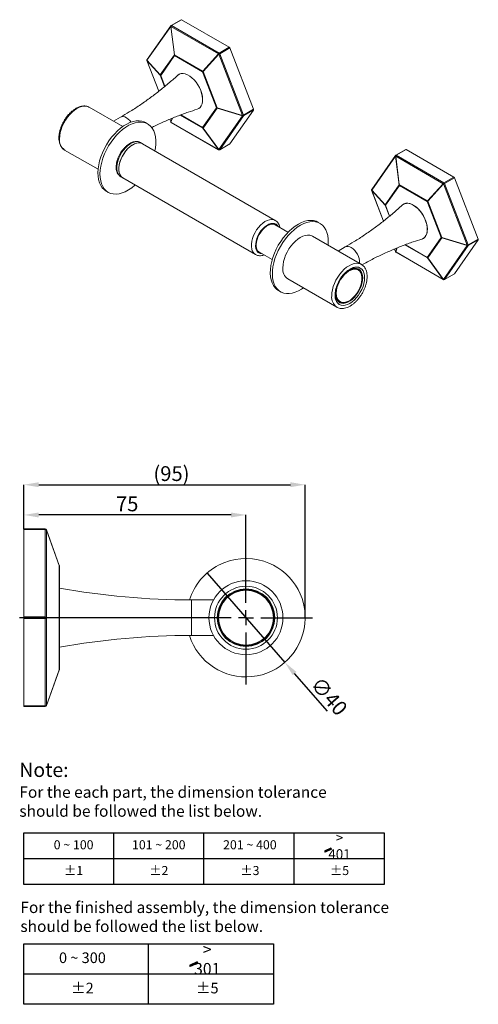
# Model space of a CAD drawing. Units: millimetres. Extents: x -673 to 152, y 101 to 307.
# Drawn here: x -53 to 25, y 101 to 267 of the extents above; entities that cross this region are included whole.
import ezdxf

# ---------------------------------------------------------------- set-up
doc = ezdxf.new("R2010")
doc.units = ezdxf.units.MM
doc.header["$PDSIZE"] = -1
doc.layers.add('注释', color=7, linetype='Continuous')
doc.styles.add('SLDTEXTSTYLE0', font='arial.ttf')
doc.styles.add('标注文字', font='arial.ttf')
doc.dimstyles.new('SLDDIMSTYLE2', dxfattribs={"dimtxt": 2.5, "dimasz": 2.5, "dimexe": 0, "dimexo": 0.0625, "dimtad": 1, "dimdec": 1, "dimlfac": 2, "dimrnd": 1e-09, "dimzin": 12, "dimdsep": 46, "dimtxsty": 'SLDTEXTSTYLE0', "dimsah": 1, "dimcen": 0.09, "dimadec": 0, "dimazin": 3, "dimtfac": 1, "dimtdec": 1, "dimtofl": 0, "dimtmove": 0, "dimatfit": 3, "dimfxl": 0, "dimfrac": 2, "dimtolj": 1, "dimtzin": 12, "dimarcsym": 0})
doc.dimstyles.new('SLDDIMSTYLE3', dxfattribs={"dimtxt": 2.5, "dimasz": 2.5, "dimexe": 0, "dimexo": 0.0625, "dimtad": 1, "dimlfac": 2, "dimrnd": 1e-09, "dimzin": 12, "dimdsep": 46, "dimtxsty": 'SLDTEXTSTYLE0', "dimblk1": 'NONE', "dimsah": 1, "dimcen": 0, "dimadec": 0, "dimazin": 3, "dimtfac": 1, "dimtmove": 0, "dimatfit": 3, "dimldrblk": 'NONE', "dimfxl": 0, "dimfrac": 2, "dimtolj": 1, "dimtzin": 12, "dimarcsym": 0})

# ---------------------------------------------------------------- blocks, each defined once
blk = doc.blocks.new('*D3')
at = {"layer": 'Defpoints', "color": 0}
for p in [(-4.68, 188.34), (-52.18, 180.77), (-4.68, 165.89)]:
    blk.add_point(p, dxfattribs=at)
at = {"layer": '注释', "color": 0, "lineweight": -2}
for p, q in [((-52.18, 180.83), (-52.18, 188.34)), ((-49.68, 188.34), (-7.18, 188.34)), ((-4.68, 165.96), (-4.68, 188.34))]:
    blk.add_line(p, q, dxfattribs=at)
at = {"layer": '注释', "color": 0}
for points in [[(-49.68, 188.76), (-49.68, 187.93), (-52.18, 188.34)], [(-7.18, 188.76), (-7.18, 187.93), (-4.68, 188.34)]]:
    blk.add_solid(points, dxfattribs=at)
at = {"layer": '注释', "color": 0, "insert": (-27.26, 191.47), "char_height": 2.5, "attachment_point": 2, "style": 'SLDTEXTSTYLE0'}
blk.add_mtext('\\A1;(95)', dxfattribs=at)
blk = doc.blocks.new('*D4')
at = {"layer": 'Defpoints', "color": 0}
for p in [(-52.18, 183.24), (-52.18, 180.77), (-14.68, 177.14)]:
    blk.add_point(p, dxfattribs=at)
at = {"layer": '注释', "color": 0, "lineweight": -2}
for p, q in [((-52.18, 180.83), (-52.18, 183.24)), ((-17.18, 183.24), (-49.68, 183.24)), ((-14.68, 177.21), (-14.68, 183.24))]:
    blk.add_line(p, q, dxfattribs=at)
at = {"layer": '注释', "color": 0}
for points in [[(-49.68, 183.65), (-49.68, 182.82), (-52.18, 183.24)], [(-17.18, 183.65), (-17.18, 182.82), (-14.68, 183.24)]]:
    blk.add_solid(points, dxfattribs=at)
at = {"layer": '注释', "color": 0, "insert": (-34.74, 186.36), "char_height": 2.5, "attachment_point": 2, "style": 'SLDTEXTSTYLE0'}
blk.add_mtext('\\A1;75', dxfattribs=at)
blk = doc.blocks.new('*D6')
at = {"layer": 'Defpoints', "color": 0}
for p in [(-21.24, 173.43), (-8.11, 158.35)]:
    blk.add_point(p, dxfattribs=at)
at = {"layer": '注释', "color": 0, "lineweight": -2}
for p, q in [((-21.24, 173.43), (-8.11, 158.35)), ((-0.92, 150.11), (-6.46, 156.47))]:
    blk.add_line(p, q, dxfattribs=at)
at = {"layer": '注释', "color": 0}
blk.add_solid([(-6.15, 156.74), (-6.78, 156.19), (-8.11, 158.35)], dxfattribs=at)
at = {"layer": '注释', "color": 0, "insert": (-2.06, 156.17), "char_height": 2.5, "attachment_point": 1, "rotation": 311.0627, "style": 'SLDTEXTSTYLE0'}
blk.add_mtext('\\A1;∅40', dxfattribs=at)
blk = doc.blocks.new('_NONE')
blk = doc.blocks.new('SW_CENTERMARKSYMBOL_0')
at = {"layer": '注释', "color": 0}
for p, q in [((0, 2.5), (0, 11.25)), ((-2.5, 0), (-38.22, 0)), ((0, 0), (-1.25, 0)), ((0, 0), (0, 1.25)), ((0, 0), (0, -1.25)), ((0, 0), (1.25, 0)), ((2.5, 0), (11.25, 0)), ((0, -2.5), (0, -11.25))]:
    blk.add_line(p, q, dxfattribs=at)

msp = doc.modelspace()

# ---------------------------------------------------------------- hatches: boundary and pattern name
for points in [[(-0.2506, 126.8011), (-0.3443, 126.9634), (-1.409, 126.475), (-1.3153, 126.3127)], [(-22.8239, 107.5966), (-22.9341, 107.7876), (-24.1867, 107.213), (-24.0765, 107.0221)]]:
    msp.add_hatch(color=256).paths.add_polyline_path(points)

# ---------------------------------------------------------------- linework, layer by layer
at = {"color": 7, "linetype": 'Continuous', "lineweight": 15}
for p, q in [((-25.6329, 266.8328), (-27.3178, 265.8601)), ((-25.5496, 266.8246), (-27.2345, 265.8519)), ((-25.5496, 266.8246), (-17.5207, 262.1896)), ((-27.38, 265.6948), (-31.3944, 259.9829)), ((-27.3709, 265.8116), (-31.3853, 260.0998)), ((-26.7649, 260.896), (-27.38, 265.6948)), ((-27.3454, 265.6979), (-26.7304, 260.8991)), ((-19.3165, 261.0629), (-27.3454, 265.6979)), ((-27.2345, 265.8519), (-19.2056, 261.2169)), ((-21.9689, 258.1504), (-19.3165, 261.0629)), ((-19.2819, 261.0199), (-21.9343, 258.1074)), ((-15.2675, 250.6731), (-19.2819, 261.0199)), ((-19.2056, 261.2169), (-17.5207, 262.1896)), ((-17.4186, 262.0626), (-19.1036, 261.0899)), ((-19.1036, 261.0899), (-15.0891, 250.7431)), ((-17.4186, 262.0626), (-13.4042, 251.7158)), ((-31.4043, 259.9437), (-29.3926, 254.7587)), ((-31.3944, 259.9829), (-29.1457, 257.5087)), ((-29.1457, 257.4626), (-31.3944, 259.9368)), ((-29.1457, 257.5087), (-26.7649, 260.896)), ((-26.7213, 260.7856), (-29.079, 257.431)), ((-26.7304, 260.8991), (-21.9689, 258.1504)), ((-22.0059, 258.0634), (-26.7213, 260.7856)), ((-25.8632, 257.692), (-26.0301, 257.5957)), ((-25.9164, 257.671), (-25.9613, 257.6354)), ((-19.6482, 251.9867), (-22.0059, 258.0634)), ((-21.9343, 258.1074), (-19.5536, 251.9712)), ((-41.192, 252.0886), (-41.1366, 252.0583)), ((-35.4893, 248.7982), (-41.1366, 252.0583)), ((-22.697, 251.822), (-22.5301, 251.9184)), ((-22.6282, 251.8618), (-22.575, 251.8828)), ((-22.0059, 248.6321), (-19.6482, 251.9867)), ((-19.5536, 251.9251), (-21.9343, 248.5378)), ((-19.5536, 251.9712), (-15.2675, 250.6731)), ((-15.2675, 250.627), (-19.5536, 251.9251)), ((-13.4042, 251.5797), (-17.4186, 245.8679)), ((-15.0891, 250.7431), (-13.4042, 251.7158)), ((-13.4042, 251.5797), (-15.0891, 250.607)), ((-35.8622, 250.3802), (-37.046, 249.6968)), ((-31.2835, 249.2569), (-31.6371, 249.461)), ((-27.5564, 250.0262), (-27.3899, 249.5969)), ((-27.3454, 249.547), (-19.3165, 244.9121)), ((-27.3178, 249.5128), (-19.289, 244.8778)), ((-19.2819, 244.9152), (-15.2675, 250.627)), ((-15.0891, 250.607), (-19.1036, 244.8952)), ((-19.3165, 244.9121), (-21.9689, 248.5347)), ((-21.9343, 248.5378), (-19.2819, 244.9152)), ((-32.1251, 245.8938), (-32.4787, 246.0979)), ((-45.3029, 244.8412), (-39.6556, 241.5811)), ((-9.7334, 232.9674), (-32.1251, 245.8938)), ((-19.1223, 244.8778), (-17.4374, 245.8505)), ((-19.1036, 244.8952), (-17.4186, 245.8679)), ((12.3152, 244.9259), (10.6302, 243.9532)), ((12.3985, 244.9176), (10.7136, 243.9449)), ((12.3985, 244.9176), (20.4274, 240.2826)), ((10.5681, 243.7878), (6.5537, 238.076)), ((10.5772, 243.9047), (6.5628, 238.1928)), ((11.1831, 238.9891), (10.5681, 243.7878)), ((10.6027, 243.7909), (11.2177, 238.9922)), ((18.6316, 239.1559), (10.6027, 243.7909)), ((10.7136, 243.9449), (18.7424, 239.3099)), ((-35.8117, 240.3243), (-35.4582, 240.1202)), ((-35.4582, 240.1202), (-13.0665, 227.1937)), ((18.7424, 239.3099), (20.4274, 240.2826)), ((20.5294, 240.1557), (18.8445, 239.183)), ((20.5294, 240.1557), (24.5439, 229.8089)), ((-38.3032, 237.9137), (-37.9497, 237.7096)), ((6.5437, 238.0367), (8.5551, 232.8526)), ((6.5537, 238.076), (8.8024, 235.6017)), ((8.8024, 235.5556), (6.5537, 238.0299)), ((8.8024, 235.6017), (11.1831, 238.9891)), ((11.2268, 238.8786), (8.8691, 235.524)), ((11.2177, 238.9922), (15.9792, 236.2434)), ((15.9422, 236.1565), (11.2268, 238.8786)), ((15.9792, 236.2434), (18.6316, 239.1559)), ((18.6661, 239.1129), (16.0138, 236.2004)), ((22.6806, 228.7661), (18.6661, 239.1129)), ((18.8445, 239.183), (22.8589, 228.8362)), ((18.2999, 230.0798), (15.9422, 236.1565)), ((16.0138, 236.2004), (18.3945, 230.0643)), ((12.0849, 235.7851), (11.918, 235.6887)), ((12.0316, 235.764), (11.9868, 235.7285)), ((-7.583, 230.9562), (-9.9246, 232.308)), ((-9.7567, 232.2466), (-9.6195, 232.1318)), ((-2.1743, 232.4525), (-2.5279, 232.6566)), ((4.8254, 225.525), (-3.4242, 230.2874)), ((15.251, 229.9151), (15.4179, 230.0114)), ((15.3199, 229.9548), (15.3731, 229.9759)), ((15.9422, 226.7252), (18.2999, 230.0798)), ((18.3945, 230.0182), (16.0138, 226.6308)), ((18.3945, 230.0643), (22.6806, 228.7661)), ((22.6806, 228.72), (18.3945, 230.0182)), ((24.5439, 229.6728), (20.5294, 223.9609)), ((22.8589, 228.8362), (24.5439, 229.8089)), ((24.5439, 229.6728), (22.8589, 228.7001)), ((2.0859, 228.4732), (0.9021, 227.7898)), ((10.3915, 228.1195), (10.5582, 227.6899)), ((18.6661, 223.0082), (22.6806, 228.72)), ((22.8589, 228.7001), (18.8445, 222.9883)), ((-12.5911, 227.6891), (-10.2495, 226.3373)), ((10.6027, 227.6401), (18.6316, 223.0051)), ((10.6302, 227.6059), (18.6591, 222.9709)), ((18.6316, 223.0051), (15.9792, 226.6277)), ((16.0138, 226.6308), (18.6661, 223.0082)), ((4.8254, 225.525), (4.7762, 225.5521)), ((-7.5905, 223.0703), (0.659, 218.3079)), ((18.8258, 222.9709), (20.5107, 223.9436)), ((18.8445, 222.9883), (20.5294, 223.9609)), ((-9.194, 221.1093), (-8.8404, 220.9052)), ((0.3684, 220.293), (0.365, 220.3517)), ((0.4833, 219.5565), (0.4941, 219.5265)), ((0.659, 218.3079), (0.7125, 218.2786)), ((-52.1753, 180.8935), (-48.601, 180.8935)), ((-52.1753, 180.7685), (-52.1753, 180.8935)), ((-48.601, 180.7685), (-52.1753, 180.7685)), ((-52.1753, 166.0185), (-52.1753, 180.7685)), ((-48.601, 180.8935), (-48.601, 180.7685)), ((-48.601, 166.0185), (-48.601, 180.7685)), ((-48.3658, 180.7282), (-46.2049, 174.7256)), ((-48.3658, 180.6859), (-48.3658, 165.9359)), ((-46.2049, 174.6833), (-48.3658, 180.6859)), ((-46.2049, 165.9359), (-46.2049, 174.6833)), ((-46.1753, 174.5563), (-46.1753, 165.8935)), ((-20.1582, 168.8935), (-23.9042, 168.8935)), ((-52.1753, 166.0185), (-48.601, 166.0185)), ((-52.1753, 165.7685), (-52.1753, 166.0185)), ((-48.601, 165.7685), (-52.1753, 165.7685)), ((-52.1753, 151.0185), (-52.1753, 165.7685)), ((-48.601, 166.0185), (-48.601, 165.7685)), ((-48.601, 151.0185), (-48.601, 165.7685)), ((-48.3658, 165.9359), (-46.2049, 165.9359)), ((-48.3658, 165.8512), (-48.3658, 151.1012)), ((-46.2049, 165.8512), (-48.3658, 165.8512)), ((-46.2049, 157.1038), (-46.2049, 165.8512)), ((-46.1753, 165.8935), (-46.1753, 157.2308)), ((-23.9042, 162.8935), (-20.1582, 162.8935)), ((-48.3658, 151.1012), (-46.2049, 157.1038)), ((-46.2049, 157.0614), (-48.3658, 151.0588)), ((-52.1753, 151.0185), (-48.601, 151.0185)), ((-52.1753, 150.8935), (-52.1753, 151.0185)), ((-48.601, 150.8935), (-52.1753, 150.8935)), ((-48.601, 151.0185), (-48.601, 150.8935))]:
    msp.add_line(p, q, dxfattribs=at)
at = {"color": 8, "linetype": 'Continuous', "lineweight": 15}
for p, q in [((-31.3944, 259.9368), (-29.387, 254.763)), ((-28.4085, 255.5625), (-29.1457, 257.4626)), ((-29.079, 257.431), (-28.3671, 255.5963)), ((-27.5502, 250.0287), (-27.38, 249.59)), ((-27.38, 249.59), (-27.1694, 250.1845)), ((-27.1112, 250.2083), (-27.3454, 249.547)), ((-21.9689, 248.5347), (-25.7762, 250.7326)), ((-25.6955, 250.7621), (-22.0059, 248.6321)), ((6.5537, 238.0299), (8.5607, 232.8569)), ((9.5395, 233.6557), (8.8024, 235.5556)), ((8.8691, 235.524), (9.5809, 233.6896)), ((10.3978, 228.1221), (10.5681, 227.6831)), ((10.5681, 227.6831), (10.7786, 228.2775)), ((10.8369, 228.3013), (10.6027, 227.6401)), ((15.9792, 226.6277), (12.1714, 228.8259)), ((12.2521, 228.8554), (15.9422, 226.7252)), ((-23.9042, 168.8935), (-23.9042, 162.8935))]:
    msp.add_line(p, q, dxfattribs=at)
for p, q in [((-52.2038, 129.5818), (8.663, 129.5818)), ((-52.2038, 120.8829), (-52.2038, 129.5818)), ((-36.9871, 120.8829), (-36.9871, 129.5818)), ((-21.7704, 120.8829), (-21.7704, 129.5818)), ((-6.5537, 120.8829), (-6.5537, 129.5818)), ((8.663, 129.5818), (8.663, 120.8829)), ((-0.3443, 126.9634), (-1.409, 126.475)), ((-1.409, 126.475), (-1.3153, 126.3127)), ((-0.2506, 126.8011), (-1.3153, 126.3127)), ((-0.2506, 126.8011), (-0.3443, 126.9634)), ((-52.2038, 125.2324), (8.663, 125.2324)), ((8.663, 120.8829), (-52.2038, 120.8829)), ((-52.2038, 110.8681), (-10.0469, 110.8681)), ((-52.2038, 100.6341), (-52.2038, 110.8681)), ((-31.1253, 100.6341), (-31.1253, 110.8681)), ((-31.1253, 100.6341), (-31.1253, 110.8681)), ((-10.0469, 110.8681), (-10.0469, 100.6341)), ((-22.9341, 107.7876), (-24.1867, 107.213)), ((-24.1867, 107.213), (-24.0765, 107.0221)), ((-22.8239, 107.5966), (-24.0765, 107.0221)), ((-22.8239, 107.5966), (-22.9341, 107.7876)), ((-52.2038, 105.7511), (-31.1253, 105.7511)), ((-31.1253, 105.7511), (-10.0469, 105.7511)), ((-10.0469, 100.6341), (-52.2038, 100.6341))]:
    msp.add_line(p, q)
at = {"color": 8, "linetype": 'Continuous', "lineweight": 15, "flags": 128}
for points in [[(-31.3944, 259.9368), (-31.4013, 259.9398), (-31.4043, 259.9437)], [(-46.166, 246.7489), (-46.136, 247.2504), (-46.0467, 247.7763), (-45.8998, 248.3159), (-45.6983, 248.8583), (-45.4464, 249.3923), (-45.1491, 249.9072), (-44.8126, 250.3923), (-44.4437, 250.838), (-44.0498, 251.235), (-43.639, 251.5753), (-43.2197, 251.852), (-42.8004, 252.0594), (-42.3897, 252.1933), (-41.9958, 252.2511), (-41.6269, 252.2314), (-41.2903, 252.1348), (-41.192, 252.0886)], [(-34.074, 249.549), (-34.287, 249.8079), (-34.5682, 250.0758), (-34.8622, 250.2812), (-35.1563, 250.4152), (-35.4374, 250.4721), (-35.6935, 250.4492), (-35.863, 250.3797)], [(-27.38, 249.59), (-27.3868, 249.593), (-27.3899, 249.5969)], [(6.5537, 238.0299), (6.5468, 238.0329), (6.5437, 238.0367)], [(-13.6933, 228.1283), (-13.7509, 228.5281), (-13.7476, 228.968), (-13.6835, 229.4367), (-13.5602, 229.9221), (-13.381, 230.4116), (-13.1505, 230.8926), (-12.8746, 231.3525), (-12.5606, 231.7795), (-12.2165, 232.1624), (-11.8512, 232.4915), (-11.4743, 232.7581), (-11.0954, 232.9553), (-10.7244, 233.0781), (-10.3709, 233.1233), (-10.0441, 233.0897), (-9.7524, 232.9781), (-9.741, 232.9717)], [(-12.9957, 228.2171), (-13.0464, 228.5868), (-13.0364, 228.9957), (-12.9658, 229.4314), (-12.8369, 229.8806), (-12.6537, 230.3297), (-12.4216, 230.765), (-12.1477, 231.1733), (-11.8403, 231.5422), (-11.5088, 231.8605), (-11.1633, 232.1185), (-10.8142, 232.3084), (-10.4722, 232.4244), (-10.1476, 232.463), (-9.8503, 232.4229), (-9.5894, 232.3055), (-9.3727, 232.1143), (-9.2344, 231.9095)], [(10.5681, 227.6831), (10.5612, 227.6861), (10.5582, 227.6899)], [(4.7762, 225.5521), (4.6716, 225.6015), (4.3351, 225.6982), (3.9661, 225.7178), (3.5723, 225.6601), (3.1615, 225.5261), (2.7422, 225.3187), (2.3229, 225.042), (1.9121, 224.7017), (1.5183, 224.3047), (1.1493, 223.8591), (0.8128, 223.3739), (0.5156, 222.859), (0.2636, 222.325), (0.0622, 221.7827), (-0.0847, 221.243), (-0.1741, 220.7171), (-0.2041, 220.2156)], [(0.4366, 220.5941), (0.468, 220.1754), (0.5611, 219.8043), (0.7136, 219.491), (0.9212, 219.2439), (1.1783, 219.0698), (1.4778, 218.9735), (1.8116, 218.9576), (2.1706, 219.0226), (2.5449, 219.1665), (2.9245, 219.3856), (3.2989, 219.6739), (3.6579, 220.0235), (3.9917, 220.4248), (4.2912, 220.8669), (4.5482, 221.3377), (4.7558, 221.8245), (4.9083, 222.3139), (5.0015, 222.7926), (5.0328, 223.2474), (5.0015, 223.6661), (4.9083, 224.0372), (4.7558, 224.3506), (4.5482, 224.5977), (4.2912, 224.7717), (3.9917, 224.868), (3.6579, 224.8839), (3.2989, 224.819), (2.9245, 224.675), (2.5449, 224.4559), (2.1706, 224.1677), (1.8116, 223.8181), (1.4778, 223.4168), (1.1786, 222.9752)], [(0.4941, 219.5265), (0.6249, 219.2495), (0.8303, 218.9811), (1.0855, 218.7834), (1.3843, 218.6612), (1.7194, 218.6175), (2.0824, 218.6535), (2.4645, 218.7681), (2.8563, 218.9587), (3.2481, 219.2204), (3.6302, 219.547), (3.9933, 219.9302), (4.3283, 220.3608), (4.6271, 220.828), (4.8824, 221.3204), (5.0877, 221.8258), (5.2381, 222.3319), (5.3298, 222.8261), (5.3606, 223.2963), (5.3298, 223.7309), (5.2381, 224.1192), (5.0877, 224.4516), (4.8824, 224.72), (4.6271, 224.9178), (4.3283, 225.04), (3.9933, 225.0836), (3.7744, 225.0712)]]:
    msp.add_lwpolyline(points, dxfattribs=at)
at = {"color": 7, "linetype": 'Continuous', "lineweight": 15, "flags": 128}
for points in [[(-22.8965, 251.7143), (-22.6552, 251.8277), (-22.4141, 252.0295), (-22.2235, 252.3007), (-22.0883, 252.6343), (-22.012, 253.0216), (-21.9967, 253.4526), (-22.0426, 253.9162), (-22.1487, 254.4002), (-22.3121, 254.8923), (-22.5287, 255.3796), (-22.7927, 255.8495), (-23.0975, 256.2899), (-23.4351, 256.6894), (-23.7967, 257.0375), (-24.1729, 257.3254), (-24.5542, 257.5454), (-24.9304, 257.692), (-25.2921, 257.7614), (-25.6296, 257.7517), (-25.9344, 257.6631), (-26.1984, 257.4981), (-26.3222, 257.378)], [(-22.9257, 251.7221), (-22.6637, 251.8421), (-22.4238, 252.0429), (-22.2341, 252.3127), (-22.0996, 252.6446), (-22.0237, 253.03), (-22.0084, 253.4589), (-22.0542, 253.9201), (-22.1597, 254.4018), (-22.3223, 254.8914), (-22.5378, 255.3763), (-22.8006, 255.8439), (-23.1038, 256.2821), (-23.4397, 256.6795), (-23.7995, 257.0259), (-24.1739, 257.3123), (-24.5532, 257.5313), (-24.9276, 257.6772), (-25.2874, 257.7462), (-25.6233, 257.7365), (-25.9266, 257.6485), (-26.1893, 257.4842), (-26.2303, 257.4483)], [(-31.6371, 249.461), (-31.8564, 249.5719), (-32.2801, 249.7105), (-32.7389, 249.7706), (-33.2268, 249.7514), (-33.7375, 249.6532), (-34.2642, 249.4771), (-34.8001, 249.2256), (-35.3382, 248.9019), (-35.8715, 248.5102), (-36.3931, 248.0556)], [(-30.0631, 244.7035), (-29.9778, 245.1925), (-29.9124, 245.8472), (-29.9084, 246.4711), (-29.9657, 247.056), (-30.0836, 247.5943), (-30.2607, 248.0791), (-30.4945, 248.5039), (-30.7821, 248.8633), (-31.1197, 249.1525), (-31.5028, 249.3678), (-31.9266, 249.5064), (-32.3854, 249.5665), (-32.8733, 249.5473), (-33.3839, 249.4491), (-33.9106, 249.273), (-34.4465, 249.0215), (-34.9846, 248.6978), (-35.5179, 248.3061), (-36.0395, 247.8515)], [(-36.3931, 248.0556), (-36.8961, 247.5441), (-37.374, 246.9823), (-37.8206, 246.3775), (-38.23, 245.7377), (-38.5969, 245.0712), (-38.9166, 244.3866), (-39.1848, 243.6929), (-39.398, 242.9991), (-39.5535, 242.3143), (-39.6493, 241.6474), (-39.6841, 241.0071), (-39.6574, 240.4017), (-39.5696, 239.8392), (-39.4219, 239.3268), (-39.2161, 238.8713), (-38.9549, 238.4785), (-38.6419, 238.1537), (-38.3032, 237.9137)], [(-36.0395, 247.8515), (-36.5425, 247.34), (-37.0205, 246.7782), (-37.467, 246.1734), (-37.8764, 245.5336), (-38.2434, 244.8671), (-38.563, 244.1825), (-38.8312, 243.4888), (-39.0444, 242.795), (-39.2, 242.1102), (-39.2957, 241.4433), (-39.3305, 240.803), (-39.3038, 240.1976), (-39.2161, 239.635), (-39.0683, 239.1227), (-38.8625, 238.6672), (-38.6014, 238.2744), (-38.2883, 237.9496), (-37.9274, 237.6969), (-37.5233, 237.5196), (-37.0813, 237.4201), (-36.6071, 237.3996), (-36.1071, 237.4585), (-35.5875, 237.5958), (-35.0554, 237.81), (-34.5175, 238.0981), (-33.9809, 238.4564), (-33.4526, 238.8802), (-33.3961, 238.9298)], [(-32.4787, 246.0979), (-32.5477, 246.1346), (-32.8464, 246.2322), (-33.1788, 246.2515), (-33.5361, 246.1921), (-33.9093, 246.0554), (-34.2885, 245.8451), (-34.6641, 245.5666), (-35.0262, 245.2271), (-35.3655, 244.8353), (-35.6731, 244.4015), (-35.9412, 243.9369), (-36.1628, 243.4534), (-36.3322, 242.9637), (-36.4449, 242.4804), (-36.498, 242.016), (-36.4902, 241.5826), (-36.4216, 241.1914), (-36.2942, 240.8524), (-36.111, 240.5746), (-35.8769, 240.365), (-35.8117, 240.3243)], [(-32.1251, 245.8938), (-32.1942, 245.9305), (-32.4929, 246.0281), (-32.8252, 246.0474), (-33.1826, 245.988), (-33.5557, 245.8513), (-33.935, 245.641), (-34.3105, 245.3625), (-34.6726, 245.023), (-35.0119, 244.6312), (-35.3196, 244.1974), (-35.5877, 243.7328), (-35.8093, 243.2493), (-35.9786, 242.7596), (-36.0913, 242.2763), (-36.1444, 241.8119), (-36.1366, 241.3785), (-36.0681, 240.9872), (-35.9406, 240.6483), (-35.7574, 240.3705), (-35.5234, 240.1609), (-35.4582, 240.1202)], [(-36.085, 241.0548), (-36.1426, 241.4545), (-36.1393, 241.8944), (-36.0752, 242.3632), (-35.9519, 242.8486), (-35.7727, 243.3381), (-35.5422, 243.8191), (-35.2663, 244.279), (-34.9523, 244.7059), (-34.6082, 245.0889), (-34.2429, 245.4179), (-33.866, 245.6845), (-33.4871, 245.8818), (-33.1161, 246.0046), (-32.7627, 246.0498), (-32.4358, 246.0161), (-32.1441, 245.9045), (-32.1251, 245.8938)], [(-17.4186, 245.8679), (-17.4272, 245.858), (-17.4374, 245.8505), (-17.4374, 245.8505)], [(15.0512, 229.8072), (15.2929, 229.9208), (15.534, 230.1226), (15.7246, 230.3938), (15.8598, 230.7274), (15.936, 231.1147), (15.9514, 231.5457), (15.9054, 232.0092), (15.7994, 232.4933), (15.636, 232.9853), (15.4194, 233.4726), (15.1553, 233.9426), (14.8506, 234.383), (14.513, 234.7824), (14.1514, 235.1306), (13.7751, 235.4184), (13.3939, 235.6385), (13.0176, 235.7851), (12.656, 235.8544), (12.3185, 235.8447), (12.0137, 235.7562), (11.7496, 235.5912), (11.6207, 235.4653)], [(15.0237, 229.8156), (15.1475, 229.8623), (15.4103, 230.0265), (15.6257, 230.2626), (15.7884, 230.5645), (15.8939, 230.9243), (15.9396, 231.3327), (15.9243, 231.7792), (15.8485, 232.2522), (15.714, 232.7394), (15.5243, 233.2282), (15.2844, 233.706), (15.0005, 234.1604), (14.6799, 234.5796), (14.3309, 234.9527), (13.9626, 235.2702), (13.5845, 235.5237)], [(-9.194, 221.1093), (-9.4483, 221.2804), (-9.7735, 221.5879), (-10.0477, 221.9644), (-10.2674, 222.405), (-10.4296, 222.904), (-10.5322, 223.4549), (-10.574, 224.0505), (-10.5543, 224.683), (-10.4734, 225.3441), (-10.3324, 226.0254), (-10.1331, 226.7178), (-9.8781, 227.4124), (-9.5707, 228.1), (-9.215, 228.7718), (-8.8155, 229.419), (-8.3776, 230.0331), (-7.9068, 230.6061), (-7.4093, 231.1307), (-6.8917, 231.5998), (-6.3606, 232.0074), (-5.823, 232.3483), (-5.2859, 232.6178), (-4.7563, 232.8127), (-4.2411, 232.9302), (-3.747, 232.9689), (-3.2805, 232.9282), (-2.8476, 232.8088), (-2.5279, 232.6566)], [(-4.9882, 221.568), (-5.2761, 221.3753), (-5.8143, 221.0696), (-6.3486, 220.837), (-6.8718, 220.6806), (-7.3773, 220.6023), (-7.8584, 220.6033), (-8.3088, 220.6835), (-8.7227, 220.8419), (-9.0947, 221.0763), (-9.42, 221.3838), (-9.6942, 221.7603), (-9.9138, 222.2009), (-10.076, 222.6999), (-10.1787, 223.2508), (-10.2204, 223.8464), (-10.2007, 224.4789), (-10.1198, 225.14), (-9.9788, 225.8213), (-9.7795, 226.5137), (-9.5245, 227.2083), (-9.2172, 227.8959), (-8.8614, 228.5677), (-8.462, 229.2149), (-8.024, 229.829), (-7.5532, 230.402), (-7.0558, 230.9266), (-6.5381, 231.3957), (-6.0071, 231.8033), (-5.4695, 232.1442), (-4.9324, 232.4137), (-4.4028, 232.6086), (-3.8876, 232.7261), (-3.3935, 232.7648), (-2.927, 232.7241), (-2.4941, 232.6047), (-2.1005, 232.4079), (-1.7513, 232.1365), (-1.4511, 231.794), (-1.2037, 231.3847), (-1.0125, 230.9142), (-0.8798, 230.3884), (-0.8075, 229.8142), (-0.7965, 229.1992), (-0.8219, 228.7851)], [(-9.5017, 232.0638), (-9.6777, 232.2036), (-9.9374, 232.3112), (-10.2327, 232.3406), (-10.5542, 232.2907), (-10.8915, 232.1633), (-11.2337, 231.9623), (-11.57, 231.6943), (-11.8894, 231.3679), (-12.1817, 230.9935), (-12.4375, 230.5833), (-12.6486, 230.1503), (-12.8083, 229.7085), (-12.9113, 229.2721), (-12.9543, 228.8551), (-12.936, 228.471), (-12.857, 228.132), (-12.7198, 227.8491), (-12.5288, 227.6314), (-12.2902, 227.4858), (-12.1681, 227.4449)], [(-3.4242, 230.2874), (-3.578, 230.3639), (-3.9145, 230.4605), (-4.2834, 230.4802), (-4.6773, 230.4225), (-5.0881, 230.2885), (-5.5074, 230.0811), (-5.9267, 229.8044), (-6.3374, 229.4641), (-6.7313, 229.0671), (-7.1003, 228.6215), (-7.4368, 228.1363), (-7.734, 227.6214), (-7.9859, 227.0874), (-8.1874, 226.545), (-8.3343, 226.0054), (-8.4237, 225.4795), (-8.4537, 224.978)], [(-12.286, 227.5129), (-12.4081, 227.5539), (-12.4539, 227.5744)], [(0.4955, 220.6281), (0.5261, 220.2202), (0.6169, 219.8586), (0.7654, 219.5533), (0.9677, 219.3125), (1.2182, 219.1429), (1.51, 219.0491), (1.8353, 219.0336), (2.185, 219.0969), (2.5498, 219.2372), (2.9196, 219.4506), (3.2844, 219.7315), (3.6342, 220.0721), (3.9594, 220.4631), (4.2513, 220.8939), (4.5017, 221.3527), (4.704, 221.827), (4.8526, 222.3038), (4.9434, 222.7702), (4.9739, 223.2134), (4.9434, 223.6214), (4.8526, 223.983), (4.704, 224.2883), (4.5017, 224.529), (4.2513, 224.6986), (3.9594, 224.7925), (3.6342, 224.808), (3.2844, 224.7447), (2.9196, 224.6044), (2.5498, 224.3909), (2.185, 224.11), (1.8353, 223.7695), (1.51, 223.3784), (1.2182, 222.9477), (0.9677, 222.4889), (0.7654, 222.0146), (0.6169, 221.5378), (0.5261, 221.0714), (0.4955, 220.6281)], [(0.562, 220.6578), (0.5933, 220.2504), (0.6865, 219.891), (0.8388, 219.5898), (1.0459, 219.3556), (1.3018, 219.195), (1.5991, 219.1127), (1.9293, 219.1111), (2.2829, 219.1901), (2.6497, 219.3476), (3.0191, 219.5791), (3.3806, 219.8777), (3.7238, 220.235), (4.0387, 220.6407), (4.3162, 221.0831), (4.5486, 221.5494), (4.7289, 222.0263), (4.8521, 222.5001), (4.9146, 222.957), (4.9146, 223.3841), (4.8521, 223.7689), (4.7289, 224.1004), (4.5486, 224.3691), (4.3162, 224.5672), (4.0387, 224.6891), (3.7238, 224.7312), (3.3806, 224.6923), (3.0191, 224.5736), (2.6497, 224.3784), (2.2829, 224.1125), (1.9293, 223.7833), (1.5991, 223.4004), (1.3018, 222.9749), (1.0459, 222.5189), (0.8388, 222.0455), (0.6865, 221.5685), (0.5933, 221.1014), (0.562, 220.6578)], [(20.5294, 223.9609), (20.5209, 223.9511), (20.5107, 223.9436), (20.5107, 223.9436)]]:
    msp.add_lwpolyline(points, dxfattribs=at)
at = {"color": 7, "linetype": 'Continuous', "lineweight": 15}
for radius in [6.25, 5.3125, 4.875, 4.75, 4.625]:
    msp.add_circle((-14.6753, 165.8935), radius, dxfattribs=at)
for centre, radius, start, end in [((-25.5984, 266.756), 0.0842, 54.531827, 114.156541), ((-27.4765, 266.9699), 1.2788, 274.331231, 275.886355), ((-27.2345, 265.7158), 0.1667, 119.997312, 144.899329), ((-27.093, 265.633), 0.2606, 122.894934, 165.597142), ((-19.0641, 260.9981), 0.2606, 122.894934, 165.597142), ((-19.0928, 261.2074), 0.2663, 212.848806, 224.740911), ((-19.4494, 261.7084), 0.7086, 283.66809, 299.211476), ((-19.3436, 261.0015), 0.2558, 20.228238, 57.361078), ((-17.6587, 261.9742), 0.2558, 20.228238, 57.361078), ((-31.249, 260.004), 0.1667, 144.899329, 180), ((-31.249, 260.004), 0.1667, 180, 201.20568), ((-31.2709, 259.9599), 0.1256, 169.429243, 190.570757), ((-26.8622, 262.1792), 1.2868, 274.336063, 275.881523), ((-21.7451, 258.2949), 0.2664, 212.850327, 224.739389), ((-29.0224, 257.4856), 0.1254, 169.4083, 190.5917), ((-19.3173, 251.9482), 0.2374, 174.427506, 185.572494), ((-13.5403, 251.6478), 0.1522, 333.437815, 26.562185), ((-27.2345, 249.6571), 0.1667, 201.20568, 240.002688), ((-27.2334, 249.6725), 0.1682, 209.353291, 228.236426), ((-15.0315, 250.65), 0.2371, 174.421565, 185.578435), ((-15.4349, 251.3616), 0.7086, 283.668202, 299.211245), ((-15.1623, 250.7601), 0.1696, 231.679891, 295.559254), ((-15.2252, 250.6751), 0.1522, 333.437815, 26.562185), ((-21.9606, 248.6374), 0.103, 265.412156, 284.80543), ((-19.3083, 245.0148), 0.1031, 265.415494, 284.802092), ((-19.2056, 245.0222), 0.1667, 240.002688, 299.997312), ((-19.1768, 245.0482), 0.1696, 231.680013, 295.558997), ((12.3496, 244.849), 0.0842, 54.532467, 114.156759), ((10.4717, 245.0608), 1.2766, 274.330879, 275.888632), ((10.7136, 243.8088), 0.1667, 119.997312, 144.899329), ((10.8551, 243.7261), 0.2606, 122.894934, 165.597142), ((-34.7258, 241.2889), 1.3793, 189.77243, 237.925775), ((20.2894, 240.0672), 0.2558, 20.22729, 57.362025), ((6.6991, 238.097), 0.1667, 144.899329, 180), ((6.6991, 238.097), 0.1667, 180, 201.20568), ((6.6771, 238.0529), 0.1256, 169.423977, 190.576023), ((11.0869, 240.2601), 1.2747, 274.3292, 275.889349), ((18.884, 239.0911), 0.2606, 122.894934, 165.597142), ((18.8553, 239.3004), 0.2664, 212.849763, 224.739193), ((18.4988, 239.8013), 0.7084, 283.665743, 299.213349), ((18.6045, 239.0945), 0.2558, 20.22729, 57.362025), ((16.203, 236.3879), 0.2664, 212.849554, 224.739782), ((8.9258, 235.5787), 0.1256, 169.42601, 190.57399), ((12.6394, 234.2934), 1.5514, 52.4694, 126.442885), ((18.6306, 230.0412), 0.2372, 174.425074, 185.574926), ((24.4078, 229.7408), 0.1522, 333.437325, 26.562675), ((22.9168, 228.7431), 0.2373, 174.42689, 185.57311), ((22.5132, 229.4545), 0.7084, 283.666241, 299.212732), ((22.7858, 228.8531), 0.1696, 231.679074, 295.559812), ((22.7228, 228.7681), 0.1522, 333.437325, 26.562675), ((10.7136, 227.7502), 0.1667, 201.20568, 240.002688), ((10.7147, 227.7655), 0.1682, 209.352889, 228.236066), ((15.9874, 226.7304), 0.103, 265.413198, 284.805351), ((-6.3879, 224.7635), 2.0768, 174.072619, 234.615123), ((18.6398, 223.1078), 0.103, 265.411703, 284.807809), ((18.7424, 223.1152), 0.1667, 240.002688, 299.997312), ((18.7713, 223.1413), 0.1696, 231.678937, 295.559813), ((-48.601, 180.6435), 0.25, 19.798876, 90), ((-48.5746, 180.4677), 0.302, 46.25888, 95.016649), ((-48.4292, 180.707), 0.0668, 341.528454, 18.471546), ((-46.2682, 174.7045), 0.0668, 341.528397, 18.471603), ((-46.6753, 174.5563), 0.5, 0, 19.798876), ((-14.6753, 165.8935), 10, 72.431542, 162.540083), ((-14.6753, 165.8935), 10, 197.459917, 72.431542), ((-23.9042, 293.8935), 125, 259.736904, 270), ((-48.5746, 165.7177), 0.302, 46.258694, 95.017005), ((-48.5746, 166.0694), 0.302, 264.982995, 313.741306), ((-48.624, 165.8935), 0.2617, 350.688343, 9.311657), ((-46.4631, 165.8935), 0.2617, 350.688481, 9.311519), ((-23.9042, 37.8935), 125, 90, 100.263096), ((-46.6753, 157.2308), 0.5, 340.201124, 0), ((-46.2682, 157.0826), 0.0668, 341.528397, 18.471603), ((-48.5746, 151.3194), 0.302, 264.983351, 313.74112), ((-48.601, 151.1435), 0.25, 270, 340.201124), ((-48.4292, 151.08), 0.0668, 341.528454, 18.471546)]:
    msp.add_arc(centre, radius, start, end, dxfattribs=at)
at = {"color": 8, "linetype": 'Continuous', "lineweight": 15}
for centre, radius, start, end in [((-27.2679, 265.7448), 0.1227, 147.019281, 204.076512), ((-27.2834, 265.7833), 0.0842, 54.531827, 114.156541), ((-31.2824, 260.033), 0.1227, 147.019163, 204.07661), ((-27.2843, 249.568), 0.0646, 198.962884, 238.706402), ((-44.1003, 246.5344), 2.0768, 174.072619, 234.615123), ((-19.2554, 244.9331), 0.0646, 198.962884, 238.706402), ((-19.1515, 244.9282), 0.0582, 300.158601, 325.521746), ((10.6801, 243.8379), 0.1227, 147.015974, 204.079819), ((10.6647, 243.8763), 0.0842, 54.532467, 114.156759), ((6.6657, 238.126), 0.1227, 147.015856, 204.079917), ((-12.3352, 228.362), 1.3781, 189.760028, 238.163146), ((-11.9237, 228.3738), 1.0835, 188.319035, 271.206858), ((2.5013, 227.5694), 0.9947, 54.012242, 114.72644), ((1.5303, 225.8549), 2.9609, 357.383273, 58.307379), ((10.6638, 227.6611), 0.0646, 198.962884, 238.706402), ((5.0874, 220.442), 4.6533, 149.435616, 178.126955), ((18.6927, 223.0261), 0.0646, 198.962884, 238.706402), ((18.79, 223.0282), 0.0675, 301.941449, 323.749758), ((1.8617, 220.0011), 2.0768, 174.072619, 234.615123)]:
    msp.add_arc(centre, radius, start, end, dxfattribs=at)
at = {"color": 7, "linetype": 'Continuous', "lineweight": 15}
for centre, major_axis, ratio, start_param, end_param in [((-26.4856, 260.9216), (-0.1647, 0.3053), 0.78433773, 1.2477925, 1.59334808), ((-26.4856, 260.9216), (0.0639, 0.3369), 0.70307344, 1.7696047, 2.11516028), ((-21.7702, 258.1995), (0.2235, 0.2547), 0.397534, 2.08958205, 2.43513763), ((-21.7702, 258.1995), (0.2907, 0.1724), 0.01597084, 2.16143176, 2.50698735), ((-28.8433, 257.5671), (0.3282, -0.0979), 0.68920842, 3.78940551, 4.1349611), ((-28.8433, 257.5671), (0.3342, 0.0567), 0.4244341, 3.51470083, 3.86025641), ((-19.4125, 252.1228), (0.3342, 0.0567), 0.4244341, 3.86025641, 4.20581199), ((-19.4125, 252.1228), (0.3282, -0.0979), 0.68920842, 4.1349611, 4.48051668), ((-21.7702, 248.7682), (-0.1647, 0.3053), 0.78433773, 1.59334808, 1.93890366), ((-21.7702, 248.7682), (0.0639, 0.3369), 0.70307344, 2.11516028, 2.46071586), ((11.4625, 239.0147), (-0.1647, 0.3053), 0.78433773, 1.2477925, 1.59334808), ((11.4625, 239.0147), (0.0639, 0.3369), 0.70307344, 1.7696047, 2.11516028), ((16.1779, 236.2926), (0.2235, 0.2547), 0.397534, 2.08958205, 2.43513763), ((16.1779, 236.2926), (0.2907, 0.1724), 0.01597084, 2.16143176, 2.50698735), ((9.1048, 235.6601), (0.3282, -0.0979), 0.68920842, 3.78940551, 4.1349611), ((9.1048, 235.6601), (0.3342, 0.0567), 0.4244341, 3.51470083, 3.86025641), ((18.5356, 230.2158), (0.3342, 0.0567), 0.4244341, 3.86025641, 4.20581199), ((18.5356, 230.2158), (0.3282, -0.0979), 0.68920842, 4.1349611, 4.48051668), ((16.1779, 226.8612), (-0.1647, 0.3053), 0.78433773, 1.59334808, 1.93890366), ((16.1779, 226.8612), (0.0639, 0.3369), 0.70307344, 2.11516028, 2.46071586), ((-46.6753, 174.5563), (0.5, 0), 0.75, 0, 0.34555558), ((-46.6753, 165.8935), (0.5, 0), 0.25, 0, 0.34555558), ((-46.6753, 165.8935), (0.5, 0), 0.25, 5.93762973, 6.28318531), ((-46.6753, 157.2308), (0.5, 0), 0.75, 5.93762973, 6.28318531)]:
    msp.add_ellipse(centre, major_axis=major_axis, ratio=ratio, start_param=start_param, end_param=end_param, dxfattribs=at)
for points, knots in [([(-26.2348, 257.4461), (-26.2545, 257.4273), (-26.7559, 256.9497), (-27.7964, 256.0539), (-29.3582, 254.7673), (-30.9832, 253.5377), (-32.6587, 252.3657), (-34.2847, 251.3083), (-35.3699, 250.6739), (-35.8649, 250.3845)], [0, 0, 0, 0, 0.00694304, 0.17630897, 0.34618706, 0.51638816, 0.68674371, 0.85710199, 1, 1, 1, 1]), ([(-41.2056, 252.085), (-41.2568, 252.1137), (-41.41, 252.1993), (-41.7018, 252.2679), (-42.0682, 252.2936), (-42.4556, 252.2463), (-42.8572, 252.1304), (-43.2673, 251.9454), (-43.6774, 251.6949), (-44.079, 251.3842), (-44.4644, 251.0199), (-44.8267, 250.6094), (-45.1598, 250.1604), (-45.4581, 249.6809), (-45.7163, 249.1795), (-45.9298, 248.6648), (-46.0947, 248.1459), (-46.2075, 247.6313), (-46.2561, 247.2113), (-46.2663, 246.8812), (-46.2558, 246.5598), (-46.2049, 246.1816), (-46.0847, 245.7734), (-45.9066, 245.4134), (-45.6716, 245.1175), (-45.4553, 244.9219), (-45.3079, 244.8511), (-45.2687, 244.8322)], [0, 0, 0, 0, 0.02067286, 0.06183261, 0.10325403, 0.14547627, 0.18863903, 0.23252308, 0.27677942, 0.32111683, 0.36539149, 0.40958009, 0.45369839, 0.497778, 0.54185699, 0.58596788, 0.63014697, 0.674436, 0.71887184, 0.74178563, 0.76540911, 0.81009248, 0.85477447, 0.89902908, 0.94241074, 0.98468925, 1, 1, 1, 1]), ([(-30.5986, 248.6469), (-30.3999, 248.7469), (-29.5964, 249.1517), (-28.1604, 249.7894), (-26.2988, 250.5535), (-24.5523, 251.1991), (-23.4235, 251.5578), (-22.9244, 251.7164)], [0, 0, 0, 0, 0.080068277, 0.323884082, 0.566721444, 0.808389057, 1, 1, 1, 1]), ([(-32.443, 246.065), (-32.4884, 246.0956), (-32.6221, 246.1857), (-32.884, 246.2617), (-33.2124, 246.295), (-33.5603, 246.2559), (-33.9215, 246.1488), (-34.29, 245.9729), (-34.6568, 245.7321), (-35.0121, 245.4329), (-35.3473, 245.0832), (-35.6551, 244.6918), (-35.929, 244.2677), (-36.1632, 243.8201), (-36.3525, 243.3588), (-36.4925, 242.8935), (-36.5793, 242.4337), (-36.6097, 241.9889), (-36.5811, 241.5682), (-36.491, 241.1828), (-36.3408, 240.8415), (-36.1295, 240.5656), (-35.952, 240.3969), (-35.8387, 240.3439), (-35.8251, 240.3375)], [0, 0, 0, 0, 0.023262581, 0.068495919, 0.113777944, 0.160022492, 0.207623166, 0.256332395, 0.305605653, 0.354965323, 0.404220052, 0.453357775, 0.502422246, 0.55147713, 0.600582825, 0.649801138, 0.699206669, 0.748862265, 0.798783146, 0.848807236, 0.898397022, 0.946812767, 0.99360256, 1, 1, 1, 1]), ([(11.7156, 235.5402), (11.7071, 235.5321), (11.2174, 235.065), (10.1892, 234.1792), (8.6291, 232.8912), (7.0053, 231.6603), (5.3311, 230.4867), (3.6919, 229.419), (2.5928, 228.7753), (2.0836, 228.4771)], [0, 0, 0, 0, 0.00298084, 0.17230191, 0.34213998, 0.51230539, 0.68262915, 0.85295921, 1, 1, 1, 1]), ([(-8.9464, 231.7433), (-8.9499, 231.7716), (-8.9705, 231.9407), (-9.0671, 232.2024), (-9.2401, 232.5255), (-9.4623, 232.7889), (-9.6532, 232.9124), (-9.7441, 232.9712)], [0, 0, 0, 0, 0.05209627, 0.31047133, 0.53666575, 0.77941812, 1, 1, 1, 1]), ([(4.915, 225.469), (5.3309, 225.6992), (6.3421, 226.2588), (7.9856, 227.0681), (9.8317, 227.9054), (11.6955, 228.6634), (13.4263, 229.3029), (14.5395, 229.6555), (15.0231, 229.8087)], [0, 0, 0, 0, 0.12860008, 0.31258772, 0.49597293, 0.6786187, 0.8603809, 1, 1, 1, 1]), ([(-13.0572, 227.1984), (-12.9927, 227.1614), (-12.8325, 227.0695), (-12.5395, 227.0011), (-12.1973, 226.9867), (-11.8858, 227.0275), (-11.6911, 227.0979), (-11.6148, 227.1255)], [0, 0, 0, 0, 0.153632045, 0.381714291, 0.611296105, 0.847565213, 1, 1, 1, 1]), ([(0.365, 220.3517), (0.3663, 220.4229), (0.3703, 220.6307), (0.4152, 220.9997), (0.5167, 221.4579), (0.6681, 221.9276), (0.8658, 222.3973), (1.106, 222.8565), (1.3832, 223.2948), (1.6912, 223.702), (2.0225, 224.069), (2.3692, 224.3879), (2.7221, 224.6514), (3.0734, 224.8566), (3.41, 224.9935), (3.6465, 225.0614), (3.7582, 225.0664), (3.7746, 225.0672)], [0, 0, 0, 0, 0.037929586, 0.110717424, 0.183740926, 0.256982309, 0.330407785, 0.403952676, 0.477540777, 0.551079097, 0.624473912, 0.6976452, 0.770524065, 0.84307469, 0.915349646, 0.987555297, 1, 1, 1, 1]), ([(0.7257, 218.2823), (0.7799, 218.2523), (0.9363, 218.1656), (1.2316, 218.097), (1.5985, 218.0729), (1.9862, 218.1216), (2.3881, 218.2389), (2.7983, 218.4253), (3.2083, 218.6771), (3.6096, 218.989), (3.9946, 219.3543), (4.3564, 219.7657), (4.6888, 220.2154), (4.9863, 220.6954), (5.2436, 221.1972), (5.4562, 221.712), (5.62, 222.231), (5.7318, 222.7454), (5.7887, 223.2466), (5.7884, 223.7261), (5.7293, 224.1755), (5.6102, 224.5849), (5.4332, 224.9458), (5.1997, 225.2436), (4.9734, 225.4473), (4.8143, 225.5237), (4.7636, 225.548)], [0, 0, 0, 0, 0.021742, 0.06273951, 0.10401177, 0.14608886, 0.18910153, 0.23282547, 0.27691365, 0.32107782, 0.36517826, 0.40919296, 0.45313827, 0.49704574, 0.5409534, 0.5848934, 0.62890222, 0.67302134, 0.71728736, 0.76171933, 0.80628919, 0.85080196, 0.89489746, 0.9381318, 0.98026756, 1, 1, 1, 1]), ([(0.5035, 219.5236), (0.4862, 219.5654), (0.4296, 219.7023), (0.3812, 219.9622), (0.3722, 220.1939), (0.3684, 220.293)], [0, 0, 0, 0, 0.20089242, 0.65817799, 1, 1, 1, 1])]:
    msp.add_open_spline(points, degree=3, knots=knots, dxfattribs=at)

# ---------------------------------------------------------------- block references
at = {"layer": '注释', "color": 7}
msp.add_blockref('SW_CENTERMARKSYMBOL_0', (-14.6753, 165.8935), dxfattribs=at)

# ---------------------------------------------------------------- texts
at = {"style": '标注文字'}
for s, insert, char_height, attachment_point in [('Note: \\P{\\H0.8x;For the each part, the dimension tolerance \\Pshould be followed the list below.}', (-52.9476, 141.4128), 2.4, 1), ('0 ~ 100', (-43.7834, 127.3657), 1.53, 5), ('101 ~ 200', (-29.4035, 127.3657), 1.53, 5), ('201 ~ 400', (-14.0195, 127.3657), 1.53, 5), ('{\\H1.0833x;> 401}', (1.1135, 127.3657), 1.53, 5), ('%%P1', (-43.7834, 123.0163), 1.53, 5), ('%%P2', (-29.4035, 123.0163), 1.53, 5), ('%%P3', (-14.0195, 123.0163), 1.53, 5), ('%%P5', (1.1135, 123.0163), 1.53, 5), ('\\PFor the finished assembly, the dimension tolerance \\Pshould be followed the list below.', (-52.7737, 121.1649), 1.92, 1), ('{\\H1.0833x;> 301}', (-21.219, 108.2609), 1.8, 5), ('0 ~ 300', (-42.2975, 108.2609), 1.8, 5), ('%%P2', (-42.2975, 103.1439), 1.8, 5), ('%%P5', (-21.219, 103.1439), 1.8, 5)]:
    msp.add_mtext(s, dxfattribs=dict(at, insert=insert, char_height=char_height, attachment_point=attachment_point))

# ---------------------------------------------------------------- dimensions: what is measured, and where the dimension line sits
at = {"layer": '注释', "color": 7}
dim = msp.add_linear_dim(base=(-4.6753, 188.3432), p1=(-52.1753, 180.7685), p2=(-4.6753, 165.8935), text='(<>)', dimstyle='SLDDIMSTYLE2', dxfattribs=at)
dim.commit()
dim.dimension.update_dxf_attribs({"geometry": '*D3', "text_midpoint": (-27.2625, 188.3432), "dimtype": 160})
dim = msp.add_linear_dim(base=(-52.1753, 183.237), p1=(-14.6753, 177.1435), p2=(-52.1753, 180.7685), dimstyle='SLDDIMSTYLE2', dxfattribs=at)
dim.commit()
dim.dimension.update_dxf_attribs({"geometry": '*D4', "text_midpoint": (-34.7443, 183.237), "dimtype": 160})
dim = msp.add_diameter_dim_2p(p1=(-21.2442, 173.4334), p2=(-8.1065, 158.3536), dimstyle='SLDDIMSTYLE3', dxfattribs=at)
dim.commit()
dim.dimension.update_dxf_attribs({"geometry": '*D6', "text_midpoint": (-2.8719, 152.3452)})

doc.saveas('drawing.dxf')
